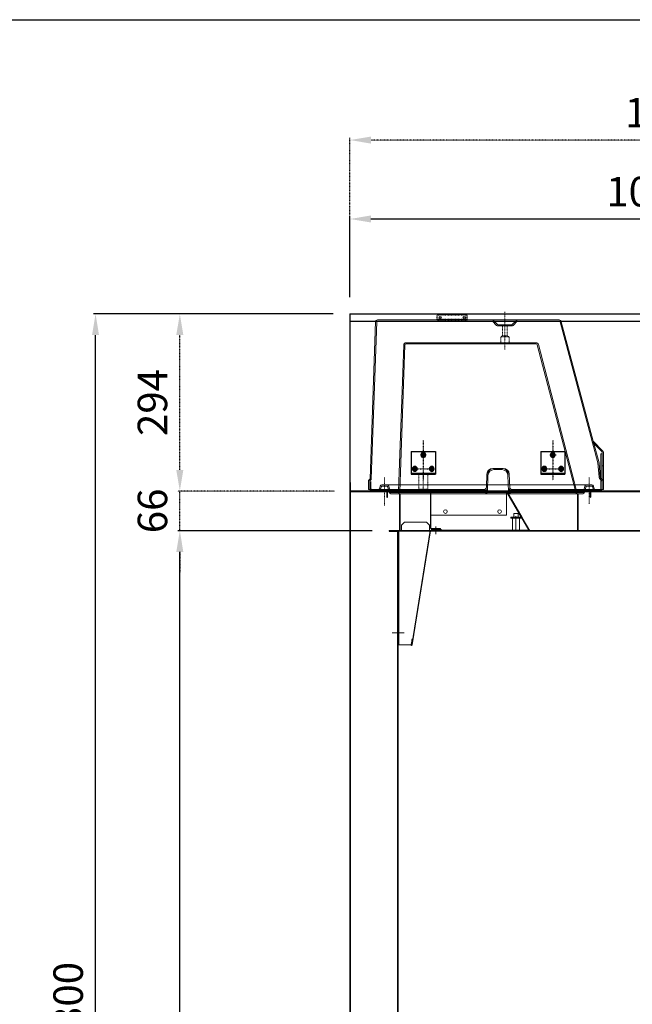
# Model space of a CAD drawing. Extents: x 45236 to 53936, y -5111 to 1368.
# Drawn here: x 50795 to 51812, y -267 to 1368 of the extents above; entities that cross this region are included whole.
import ezdxf

# ---------------------------------------------------------------- set-up
doc = ezdxf.new("R2010")
doc.units = 0
doc.header["$LTSCALE"] = 0.05
doc.header["$MEASUREMENT"] = 0
doc.header["$PDMODE"] = 3
for name, pattern in [('CENTER', [0.9, 0.6, -0.1, 0.1, -0.1]), ('DASHED', [0.5, 0.3, -0.2]), ('HIDDEN', [0.3, 0.2, -0.1]), ('SOLID', [0])]:
    doc.linetypes.add(name, pattern=pattern)
doc.layers.get('DEFPOINTS').update_dxf_attribs({"linetype": 'CONTINUOUS'})
for name, color, linetype in [('1', 7, 'CONTINUOUS'), ('2', 7, 'CONTINUOUS'), ('Cielo est.', 211, 'CONTINUOUS'), ('Cielo int.', 7, 'CONTINUOUS'), ('Evaporatore', 7, 'CONTINUOUS'), ('Porta Vetro', 191, 'CONTINUOUS'), ('Scheda el.', 30, 'CONTINUOUS')]:
    doc.layers.add(name, color=color, linetype=linetype)
for name, color, linetype, lineweight in [('Cern.cruscotto', 6, 'CONTINUOUS', 9), ('corpo schium.', 10, 'CONTINUOUS', 30), ('Cruscotto pred.', 120, 'CONTINUOUS', 25), ('CUPOLA', 3, 'CONTINUOUS', 9), ('Quote', 7, 'CONTINUOUS', 25), ('VISTO U.T.P.', 7, 'CONTINUOUS', 9)]:
    doc.layers.add(name, color=color, linetype=linetype, lineweight=lineweight)
doc.styles.add('ROMANS', font='romans.shx', dxfattribs={"width": 0.75})
doc.dimstyles.new('LAINOX-STANDARD', dxfattribs={"dimscale": 7, "dimtxt": 7, "dimasz": 5, "dimexe": 0.5, "dimexo": 4, "dimgap": 3, "dimtad": 1, "dimdec": 1, "dimdsep": 46, "dimtxsty": 'ROMANS', "dimcen": 0, "dimclrt": 7, "dimadec": 0, "dimazin": 0, "dimtfac": 0.6, "dimtdec": 1, "dimtix": 1, "dimtmove": 0, "dimatfit": 3, "dimfxl": 0.5, "dimtolj": 1, "dimarcsym": 0})

# ---------------------------------------------------------------- blocks, each defined once
blk = doc.blocks.new('*D17')
at = {"layer": 'DEFPOINTS', "color": 0, "transparency": 16777216}
for p in [(50921, 879.2), (51343.4, 879.2), (51343.4, -1420.8)]:
    blk.add_point(p, dxfattribs=at)
at = {"layer": 'Quote', "color": 0, "lineweight": -2, "transparency": 16777216}
for p, q in [((51315.4, 879.2), (50917.5, 879.2)), ((50921, -1385.8), (50921, 844.2)), ((51315.4, -1420.8), (50917.5, -1420.8))]:
    blk.add_line(p, q, dxfattribs=at)
at = {"layer": 'Quote', "color": 0, "transparency": 16777216}
for points in [[(50915.2, 844.2), (50926.8, 844.2), (50921, 879.2)], [(50915.2, -1385.8), (50926.8, -1385.8), (50921, -1420.8)]]:
    blk.add_solid(points, dxfattribs=at)
at = {"layer": 'Quote', "color": 7, "transparency": 16777216, "insert": (50875.5, -270.8), "char_height": 49, "attachment_point": 5, "rotation": 90, "style": 'ROMANS'}
blk.add_mtext('\\A1;2300', dxfattribs=at)
blk = doc.blocks.new('*D25')
at = {"layer": 'DEFPOINTS', "color": 0, "transparency": 16777216}
for p in [(51343.4, 1036.8), (51343.4, 879.2), (52343.4, 879.2)]:
    blk.add_point(p, dxfattribs=at)
at = {"layer": 'Quote', "color": 0, "lineweight": -2, "transparency": 16777216}
for p, q in [((51343.4, 907.2), (51343.4, 1040.3)), ((52308.4, 1036.8), (51378.4, 1036.8)), ((52343.4, 907.2), (52343.4, 1040.3))]:
    blk.add_line(p, q, dxfattribs=at)
at = {"layer": 'Quote', "color": 0, "transparency": 16777216}
for points in [[(51378.4, 1042.7), (51378.4, 1031), (51343.4, 1036.8)], [(52308.4, 1042.7), (52308.4, 1031), (52343.4, 1036.8)]]:
    blk.add_solid(points, dxfattribs=at)
at = {"layer": 'Quote', "color": 7, "transparency": 16777216, "insert": (51843.4, 1082.3), "char_height": 49, "attachment_point": 5, "style": 'ROMANS'}
blk.add_mtext('\\A1;1000', dxfattribs=at)
blk = doc.blocks.new('_G_32')
at = {"layer": '1', "color": 7, "linetype": 'Continuous'}
for p, q in [((446.8, 871.5), (446.8, 833.7)), ((486.8, 871.5), (446.8, 871.5)), ((486.8, 871.5), (486.8, 833.7)), ((486.8, 835.2), (446.8, 835.2)), ((486.8, 833.7), (446.8, 833.7))]:
    blk.add_line(p, q, dxfattribs=at)
at = {"layer": '1', "color": 1, "linetype": 'CENTER'}
for p, q in [((452.8, 846.6), (452.8, 837.2)), ((480.8, 847.6), (480.8, 838))]:
    blk.add_line(p, q, dxfattribs=at)
at = {"layer": '1', "color": 7, "linetype": 'Continuous'}
for centre in [(466.8, 865.5), (452.8, 842.5), (480.8, 842.5)]:
    blk.add_circle(centre, 4, dxfattribs=at)
at = {"layer": '2', "color": 1, "linetype": 'Continuous'}
for centre in [(466.8, 865.5), (452.8, 842.5), (480.8, 842.5)]:
    blk.add_circle(centre, 2.1, dxfattribs=at)
at = {"layer": 'Porta Vetro', "color": 1, "linetype": 'CENTER'}
for p, q in [((466.8, 889.3), (466.8, 823.6)), ((471.9, 865.5), (461.3, 865.5)), ((486.8, 842.5), (448.8, 842.5))]:
    blk.add_line(p, q, dxfattribs=at)
blk = doc.blocks.new('*D47')
at = {"layer": 'DEFPOINTS', "color": 0, "linetype": 'CENTER', "transparency": 16777216}
for p in [(51061, 585.2), (51345.9, 585.2), (51343.4, 519.2)]:
    blk.add_point(p, dxfattribs=at)
at = {"layer": 'Quote', "color": 0, "linetype": 'CENTER', "lineweight": -2, "transparency": 16777216}
for p, q in [((51061, 620.2), (51061, 655.2)), ((51317.9, 585.2), (51057.5, 585.2)), ((51061, 519.2), (51061, 585.2)), ((51315.4, 519.2), (51057.5, 519.2)), ((51061, 484.2), (51061, 449.2))]:
    blk.add_line(p, q, dxfattribs=at)
at = {"layer": 'Quote', "color": 0, "linetype": 'CENTER', "transparency": 16777216}
for points in [[(51055.1, 620.2), (51066.8, 620.2), (51061, 585.2)], [(51055.1, 484.2), (51066.8, 484.2), (51061, 519.2)]]:
    blk.add_solid(points, dxfattribs=at)
at = {"layer": 'Quote', "color": 7, "linetype": 'CENTER', "transparency": 16777216, "insert": (51015.5, 552.2), "char_height": 49, "attachment_point": 5, "rotation": 90, "style": 'ROMANS'}
blk.add_mtext('\\A1;66', dxfattribs=at)
blk = doc.blocks.new('*D46')
at = {"layer": 'DEFPOINTS', "color": 0, "linetype": 'CENTER', "transparency": 16777216}
for p in [(51061, 879.2), (51343.4, 879.2), (51345.9, 585.2)]:
    blk.add_point(p, dxfattribs=at)
at = {"layer": 'Quote', "color": 0, "linetype": 'CENTER', "lineweight": -2, "transparency": 16777216}
for p, q in [((51315.4, 879.2), (51057.5, 879.2)), ((51061, 620.2), (51061, 844.2)), ((51317.9, 585.2), (51057.5, 585.2))]:
    blk.add_line(p, q, dxfattribs=at)
at = {"layer": 'Quote', "color": 0, "linetype": 'CENTER', "transparency": 16777216}
for points in [[(51055.1, 844.2), (51066.8, 844.2), (51061, 879.2)], [(51055.1, 620.2), (51066.8, 620.2), (51061, 585.2)]]:
    blk.add_solid(points, dxfattribs=at)
at = {"layer": 'Quote', "color": 7, "linetype": 'CENTER', "transparency": 16777216, "insert": (51015.5, 732.2), "char_height": 49, "attachment_point": 5, "rotation": 90, "style": 'ROMANS'}
blk.add_mtext('\\A1;294', dxfattribs=at)
blk = doc.blocks.new('*D51')
at = {"layer": 'DEFPOINTS', "color": 0, "linetype": 'CENTER', "transparency": 16777216}
for p in [(51343.4, 1167.9), (51343.4, 879.2), (52405.4, 877.1)]:
    blk.add_point(p, dxfattribs=at)
at = {"layer": 'Quote', "color": 0, "linetype": 'CENTER', "lineweight": -2, "transparency": 16777216}
for p, q in [((51343.4, 907.2), (51343.4, 1171.4)), ((52370.4, 1167.9), (51378.4, 1167.9)), ((52405.4, 905.1), (52405.4, 1171.4))]:
    blk.add_line(p, q, dxfattribs=at)
at = {"layer": 'Quote', "color": 0, "linetype": 'CENTER', "transparency": 16777216}
for points in [[(51378.4, 1173.7), (51378.4, 1162), (51343.4, 1167.9)], [(52370.4, 1173.7), (52370.4, 1162), (52405.4, 1167.9)]]:
    blk.add_solid(points, dxfattribs=at)
at = {"layer": 'Quote', "color": 7, "linetype": 'CENTER', "transparency": 16777216, "insert": (51874.4, 1213.4), "char_height": 49, "attachment_point": 5, "style": 'ROMANS'}
blk.add_mtext('\\A1;1062', dxfattribs=at)
blk = doc.blocks.new('*D55')
at = {"layer": 'DEFPOINTS', "color": 0, "transparency": 16777216}
for p in [(51061, 519.2), (51408.4, 519.2), (51423.4, -1360.8)]:
    blk.add_point(p, dxfattribs=at)
at = {"layer": 'Quote', "color": 0, "lineweight": -2, "transparency": 16777216}
for p, q in [((51380.4, 519.2), (51057.5, 519.2)), ((51061, -1325.8), (51061, 484.2)), ((51395.4, -1360.8), (51057.5, -1360.8))]:
    blk.add_line(p, q, dxfattribs=at)
at = {"layer": 'Quote', "color": 0, "transparency": 16777216}
for points in [[(51055.1, 484.2), (51066.8, 484.2), (51061, 519.2)], [(51055.1, -1325.8), (51066.8, -1325.8), (51061, -1360.8)]]:
    blk.add_solid(points, dxfattribs=at)
at = {"layer": 'Quote', "color": 7, "transparency": 16777216, "insert": (51015.5, -420.8), "char_height": 49, "attachment_point": 5, "rotation": 90, "style": 'ROMANS'}
blk.add_mtext('\\A1;1880', dxfattribs=at)

msp = doc.modelspace()

# ---------------------------------------------------------------- linework, layer by layer
at = {"layer": '1', "color": 0}
msp.add_line((45236.29, 1367.7), (53935.59, 1367.7), dxfattribs=at)
at = {"layer": '1', "color": 1}
for p, q in [((51422.81, -1350.18), (51422.81, 518.62)), ((51423.41, -1350.78), (51423.41, 519.22))]:
    msp.add_line(p, q, dxfattribs=at)
at = {"layer": '1', "color": 7, "linetype": 'Continuous'}
for centre in [(51493.41, 873.22), (51533.41, 873.22)]:
    msp.add_circle(centre, 1.75, dxfattribs=at)
at = {"layer": 'Cern.cruscotto', "color": 1, "linetype": 'CENTER'}
msp.add_line((51408.41, 518.62), (51408.41, 519.22), dxfattribs=at)
at = {"layer": 'Cielo est.', "linetype": 'Continuous'}
for p, q in [((52343.41, 585.22), (51345.41, 585.22)), ((51345.41, 585.22), (51345.41, 584.62)), ((51345.41, 584.62), (51405.01, 584.62)), ((51405.01, 584.62), (51405.01, 575.22)), ((51405.01, 575.22), (51405.61, 575.22)), ((51405.61, 575.22), (51405.61, 585.22)), ((51405.61, 584.62), (51742.61, 584.62)), ((51742.61, 585.22), (51742.61, 575.22)), ((51742.61, 575.22), (51743.21, 575.22)), ((51743.21, 584.62), (52343.41, 584.62)), ((51743.21, 584.62), (51743.21, 575.22))]:
    msp.add_line(p, q, dxfattribs=at)
at = {"layer": 'Cielo int.'}
for p, q in [((51426.41, 519.82), (51426.41, 579.82)), ((51427.01, 519.22), (51427.01, 579.82)), ((51721.81, 519.22), (51721.81, 579.82)), ((51722.41, 519.82), (51722.41, 579.82)), ((51408.41, 519.82), (51426.41, 519.82)), ((51408.41, 519.82), (51408.41, 519.22)), ((51408.41, 519.22), (51426.91, 519.22)), ((51427.01, 519.82), (51721.81, 519.82)), ((51722.41, 519.82), (52308.82, 519.82)), ((51722.51, 519.22), (52309.42, 519.22))]:
    msp.add_line(p, q, dxfattribs=at)
at = {"layer": 'Cielo int.', "color": 1}
msp.add_line((51408.41, 518.62), (51422.81, 518.62), dxfattribs=at)
at = {"layer": 'corpo schium.', "linetype": 'Continuous'}
for p, q in [((51343.41, 879.22), (52343.41, 879.22)), ((51343.41, 867.22), (52343.41, 867.22)), ((51343.41, 599.22), (51343.41, -1420.78)), ((51344.01, 599.22), (51344.01, -1420.78)), ((51351.41, 585.22), (52343.41, 585.22))]:
    msp.add_line(p, q, dxfattribs=at)
at = {"layer": 'corpo schium.'}
msp.add_line((51343.41, 879.22), (51343.41, 599.22), dxfattribs=at)
at = {"layer": 'Cruscotto pred.', "color": 3}
msp.add_line((51426.91, 519.22), (51722.51, 519.22), dxfattribs=at)
at = {"layer": 'CUPOLA', "linetype": 'Continuous'}
for p, q in [((51376.96, 605.66), (51386.07, 866.43)), ((51378.96, 605.59), (51388.06, 866.36)), ((51600.83, 869.32), (51389.06, 869.32)), ((51579.59, 867.32), (51389.06, 867.32)), ((51580.3, 867.03), (51587.13, 860.2)), ((51581.71, 868.44), (51588.54, 861.62)), ((51690.66, 869.32), (51600.83, 869.32)), ((51619.96, 868.44), (51613.13, 861.62)), ((51621.37, 867.03), (51614.54, 860.2)), ((51690.66, 867.32), (51622.09, 867.32)), ((51612.83, 861.32), (51589.25, 861.32)), ((51612.83, 859.32), (51589.25, 859.32)), ((51596.83, 859.32), (51596.83, 861.32)), ((51604.83, 859.32), (51604.83, 861.32)), ((51692.6, 865.84), (51745.58, 667.54)), ((51694.53, 866.36), (51747.51, 668.06)), ((51424.84, 600.91), (51432.75, 827.46)), ((51426.24, 583.72), (51434.75, 827.39)), ((51600.81, 831.32), (51436.74, 831.32)), ((51600.81, 829.32), (51436.74, 829.32)), ((51652.72, 831.32), (51600.81, 831.32)), ((51652.72, 829.32), (51600.81, 829.32)), ((51654.65, 827.84), (51718.54, 583.05)), ((51656.58, 828.36), (51715.84, 600.91)), ((51745.58, 667.54), (51755.12, 631.82)), ((51761.75, 650.61), (51746.61, 665.75)), ((51747.51, 668.06), (51757.1, 632.17)), ((51763.16, 652.02), (51748.03, 667.16)), ((51762.33, 646.81), (51760.33, 646.81)), ((51760.33, 646.81), (51760.33, 600.81)), ((51762.33, 649.19), (51762.33, 587.82)), ((51762.33, 588.82), (51762.33, 646.81)), ((51764.33, 601.41), (51764.33, 649.19)), ((51598, 622.82), (51580.76, 622.82)), ((51582.64, 622.82), (51596.03, 622.82)), ((51755.12, 631.82), (51757.21, 607.94)), ((51757.1, 632.17), (51759.17, 608.48)), ((51762.33, 626.82), (51764.33, 626.82)), ((51375.21, 603.53), (51376.67, 604.98)), ((51570.02, 591.68), (51570.77, 613.17)), ((51571.8, 584.68), (51572.72, 611.17)), ((51582.64, 620.82), (51596.03, 620.82)), ((51606.87, 584.68), (51605.95, 611.17)), ((51608.75, 591.68), (51608, 613.17)), ((51762.04, 602.12), (51758.08, 606.08)), ((51763.46, 603.53), (51759.75, 607.24)), ((51374.33, 587.82), (51374.33, 601.41)), ((51376.33, 587.82), (51376.33, 601.41)), ((51376.33, 588.82), (51376.33, 600.81)), ((51376.63, 602.12), (51378.08, 603.57)), ((51378.33, 588.82), (51378.33, 600.81)), ((51393.69, 593.1), (51392.48, 588.56)), ((51395.62, 592.58), (51394.41, 588.05)), ((51396.59, 595.32), (51745.08, 595.32)), ((51405.08, 593.32), (51396.59, 593.32)), ((51406.05, 592.58), (51407.86, 585.82)), ((51407.98, 593.1), (51410.53, 583.56)), ((51424.24, 583.79), (51424.84, 600.91)), ((51715.84, 600.91), (51720.47, 583.56)), ((51733.69, 593.1), (51731.14, 583.56)), ((51735.62, 592.58), (51733.81, 585.82)), ((51736.59, 593.32), (51745.08, 593.32)), ((51746.05, 592.58), (51747.26, 588.05)), ((51747.98, 593.1), (51749.19, 588.56)), ((51760.33, 588.82), (51760.33, 600.81)), ((51764.33, 601.41), (51764.33, 587.82)), ((51459.36, 587.82), (51374.33, 587.82)), ((51391.51, 587.82), (51379.33, 587.82)), ((51391.51, 585.82), (51379.33, 585.82)), ((51409.39, 587.82), (51391.51, 587.82)), ((51407.86, 585.82), (51391.74, 585.82)), ((51407.86, 585.82), (51567.97, 585.82)), ((51407.86, 585.82), (51408.6, 583.05)), ((51409.39, 587.82), (51567.97, 587.82)), ((51589.33, 582.82), (51411.5, 582.82)), ((51721.44, 580.82), (51411.5, 580.82)), ((51566.02, 587.82), (51459.36, 587.82)), ((51730.17, 582.82), (51589.33, 582.82)), ((51610.7, 587.82), (51732.28, 587.82)), ((51610.7, 585.82), (51759.33, 585.82)), ((51762.33, 587.82), (51612.74, 587.82)), ((51721.44, 580.82), (51730.17, 580.82)), ((51732.28, 587.82), (51750.16, 587.82)), ((51733.81, 585.82), (51733.07, 583.05)), ((51750.16, 587.82), (51759.33, 587.82)), ((51762.33, 587.82), (51764.33, 587.82))]:
    msp.add_line(p, q, dxfattribs=at)
at = {"layer": 'CUPOLA', "linetype": 'CENTER'}
for p, q in [((51600.83, 820.22), (51600.83, 882.66)), ((51400.83, 607.66), (51400.83, 561.38)), ((51740.83, 607.66), (51740.83, 564.05))]:
    msp.add_line(p, q, dxfattribs=at)
at = {"layer": 'CUPOLA', "linetype": 'HIDDEN'}
for p, q in [((51596.83, 859.32), (51596.83, 843.05)), ((51604.83, 859.32), (51604.83, 843.05)), ((51593.83, 841.32), (51607.83, 841.32)), ((51593.83, 829.32), (51593.83, 841.32)), ((51596.83, 843.05), (51604.83, 843.05)), ((51607.83, 841.32), (51604.83, 843.05)), ((51607.83, 829.32), (51607.83, 841.32))]:
    msp.add_line(p, q, dxfattribs=at)
at = {"layer": 'CUPOLA', "linetype": 'DASHED'}
msp.add_line((51593.83, 841.32), (51596.83, 843.05), dxfattribs=at)
at = {"layer": 'CUPOLA', "color": 2, "linetype": 'CENTER'}
msp.add_line((51465.36, 613.22), (51465.36, 588.22), dxfattribs=at)
msp.add_lwpolyline([(51457.86, 588.22), (51472.86, 588.22), (51472.86, 613.22), (51457.86, 613.22)], close=True, dxfattribs=at)
at = {"layer": 'CUPOLA', "linetype": 'Continuous'}
for centre, radius, start, end in [((51389.06, 866.32), 3, 90, 178), ((51389.06, 866.32), 1, 90, 178), ((51579.59, 866.32), 3, 45, 90), ((51579.59, 866.32), 1, 45, 90), ((51622.08, 866.32), 3, 90, 135), ((51622.08, 866.32), 1, 90, 135), ((51690.66, 865.32), 4, 14.95864, 90), ((51690.66, 865.32), 2, 14.95864, 90), ((51589.25, 862.32), 3, 225, 270), ((51589.25, 862.32), 1, 225, 270), ((51612.42, 862.32), 1, 270, 315), ((51612.42, 862.32), 3, 270, 315), ((51436.74, 827.32), 4, 90, 178), ((51436.74, 827.32), 2, 90, 178), ((51652.72, 827.32), 4, 14.95864, 90), ((51652.72, 827.32), 2, 14.95864, 90), ((51749.44, 668.57), 4, 194.95864, 225), ((51749.44, 668.57), 2, 194.95864, 225), ((51760.33, 649.19), 2, 0, 45), ((51760.33, 649.19), 4, 0, 45), ((51582.71, 610.82), 12, 90, 178), ((51580.76, 612.82), 10, 90, 178), ((51595.96, 610.82), 12, 2, 90), ((51598, 612.82), 10, 2, 90), ((51375.96, 605.69), 1, 315, 358), ((51375.96, 605.69), 3, 315, 358), ((51582.71, 610.82), 10, 90, 178), ((51595.96, 610.82), 10, 2, 90), ((51760.2, 608.2), 3, 185, 225), ((51761.16, 608.65), 2, 185, 225), ((51377.33, 601.41), 3, 135, 180), ((51377.33, 601.41), 1, 135, 180), ((51379.33, 588.82), 3, 180, 270), ((51379.33, 588.82), 1, 180, 270), ((51391.51, 588.82), 1, 270, 345), ((51396.59, 592.32), 3, 90, 165), ((51396.59, 592.32), 1, 90, 165), ((51405.08, 592.32), 3, 15, 90), ((51405.08, 592.32), 1, 15, 90), ((51566.02, 591.82), 4, 270, 358), ((51567.97, 589.82), 2, 270, 358), ((51567.97, 589.82), 4, 270, 358), ((51610.7, 589.82), 4, 182, 270), ((51610.7, 589.82), 2, 182, 270), ((51612.74, 591.82), 4, 182, 270), ((51736.59, 592.32), 3, 90, 165), ((51736.59, 592.32), 1, 90, 165), ((51745.08, 592.32), 3, 15, 90), ((51745.08, 592.32), 1, 15, 90), ((51750.16, 588.82), 1, 195, 270), ((51759.33, 588.82), 3, 270, 0), ((51759.33, 588.82), 1, 270, 0), ((51761.33, 601.41), 1, 0, 45), ((51761.33, 601.41), 3, 0, 45), ((51391.51, 588.82), 3, 270, 345), ((51411.5, 583.82), 3, 195, 270), ((51411.5, 583.82), 1, 195, 270), ((51423.24, 583.82), 1, 270, 358), ((51423.24, 583.82), 3, 270, 358), ((51567.8, 584.82), 4, 270, 358), ((51610.87, 584.82), 4, 182, 270), ((51721.44, 583.82), 3, 194.95864, 270), ((51721.44, 583.82), 1, 194.95864, 270), ((51730.17, 583.82), 1, 270, 345), ((51730.17, 583.82), 3, 270, 345), ((51750.16, 588.82), 3, 195, 270)]:
    msp.add_arc(centre, radius, start, end, dxfattribs=at)
at = {"layer": 'Evaporatore', "color": 6, "linetype": 'CENTER'}
for p, q in [((51488.41, 869.32), (51488.41, 877.72)), ((51488.41, 877.72), (51538.41, 877.72)), ((51488.41, 870.32), (51538.41, 870.32)), ((51488.41, 869.32), (51538.41, 869.32)), ((51538.41, 869.32), (51538.41, 877.72))]:
    msp.add_line(p, q, dxfattribs=at)
at = {"layer": 'Scheda el.'}
for p, q in [((51426.41, 579.82), (51427.01, 579.82)), ((51721.81, 579.82), (51722.41, 579.82))]:
    msp.add_line(p, q, dxfattribs=at)
at = {"layer": 'VISTO U.T.P.', "color": 3, "linetype": 'SOLID'}
for p, q in [((51603.9, 585.12), (51477.01, 585.12)), ((51477.01, 585.12), (51477.01, 524.12)), ((51478.01, 584.12), (51478.01, 523.12)), ((51603.32, 584.12), (51478.01, 584.12)), ((51627.63, 542.02), (51603.32, 584.12)), ((51603.32, 584.12), (51603.32, 545.12)), ((51629.36, 541.02), (51603.9, 585.12)), ((51603.32, 545.12), (51478.01, 545.12)), ((51627.63, 542.02), (51610.57, 542.02)), ((51610.57, 541.02), (51610.57, 542.02)), ((51629.36, 541.02), (51610.57, 541.02)), ((51613.18, 540.05), (51613.18, 520.05)), ((51613.18, 540.05), (51615.68, 540.05)), ((51615.68, 548.05), (51615.68, 540.05)), ((51615.68, 548.05), (51622.68, 548.05)), ((51615.68, 540.05), (51625.18, 540.05)), ((51619.18, 543.43), (51619.18, 518.68)), ((51622.68, 548.05), (51622.68, 540.05)), ((51625.18, 540.05), (51625.18, 520.05)), ((51478.01, 523.12), (51494.01, 523.12)), ((51486.01, 526.42), (51486.01, 513.67)), ((51494.01, 522.12), (51494.01, 523.12)), ((51479.01, 522.12), (51494.01, 522.12)), ((51613.18, 520.05), (51625.18, 520.05))]:
    msp.add_line(p, q, dxfattribs=at)
at = {"layer": 'VISTO U.T.P.', "color": 6, "linetype": 'SOLID'}
for p, q in [((51629.42, 540.92), (51610.57, 540.92)), ((51610.57, 540.12), (51610.57, 540.92)), ((51628.96, 540.12), (51610.57, 540.12)), ((51628.96, 540.12), (51640.56, 520.02)), ((51629.42, 540.92), (51641.95, 519.22)), ((51479.01, 521.82), (51479.01, 521.02)), ((51479.01, 521.82), (51494.01, 521.82)), ((51479.01, 521.02), (51493.67, 521.02)), ((51493.67, 521.02), (51495.47, 519.22)), ((51494.01, 521.82), (51495.81, 520.02)), ((51495.47, 519.22), (51641.95, 519.22)), ((51495.81, 520.02), (51640.56, 520.02))]:
    msp.add_line(p, q, dxfattribs=at)
at = {"layer": 'VISTO U.T.P.', "color": 11}
for p, q in [((51429.01, 528.62), (51434.01, 533.62)), ((51475.81, 528.62), (51470.81, 533.62)), ((51446.49, 339.23), (51447.28, 339.1))]:
    msp.add_line(p, q, dxfattribs=at)
at = {"layer": 'VISTO U.T.P.', "color": 11, "linetype": 'SOLID'}
for p, q in [((51429.01, 518.62), (51429.01, 528.62)), ((51434.01, 533.62), (51470.81, 533.62)), ((51475.81, 528.62), (51475.81, 519.82)), ((51486.01, 526.42), (51486.01, 513.67)), ((51424.01, 518.62), (51424.01, 329.71)), ((51429.01, 518.62), (51424.01, 518.62)), ((51424.61, 518.62), (51424.61, 329.71)), ((51476.51, 519.82), (51446.42, 329.82)), ((51476.99, 519.02), (51447.01, 329.71)), ((51492.21, 519.82), (51475.81, 519.82)), ((51493.01, 519.02), (51476.99, 519.02)), ((51481.01, 520.62), (51481.01, 519.82)), ((51493.01, 520.62), (51481.01, 520.62)), ((51493.01, 520.62), (51493.01, 519.02)), ((51433.42, 349.76), (51413.42, 349.76)), ((51445.03, 329.71), (51424.01, 329.71))]:
    msp.add_line(p, q, dxfattribs=at)
at = {"layer": 'VISTO U.T.P.', "color": 11, "linetype": 'DASHED'}
for p, q in [((51445.03, 330.02), (51446.49, 339.23)), ((51445.82, 329.9), (51447.28, 339.1))]:
    msp.add_line(p, q, dxfattribs=at)
at = {"layer": 'VISTO U.T.P.', "color": 3, "linetype": 'SOLID'}
for centre in [(51502.01, 551.12), (51592.01, 551.12)]:
    msp.add_circle(centre, 3, dxfattribs=at)
msp.add_arc((51479.01, 524.12), 2, 180, 270, dxfattribs=at)
at = {"layer": 'VISTO U.T.P.', "color": 11, "linetype": 'Continuous'}
msp.add_arc((51446.02, 329.87), 1, 171, 351, dxfattribs=at)
at = {"layer": 'VISTO U.T.P.', "color": 11, "linetype": 'DASHED'}
msp.add_arc((51446.12, 329.87), 0.3, 171, 351, dxfattribs=at)

# ---------------------------------------------------------------- block references
at = {"layer": 'CUPOLA', "xscale": -1}
for p in [(51932.12, -220.44), (52147.12, -220.44)]:
    msp.add_blockref('_G_32', p, dxfattribs=at)

# ---------------------------------------------------------------- dimensions: what is measured, and where the dimension line sits
at = {"layer": 'Quote', "color": 0, "linetype": 'CENTER'}
dim = msp.add_linear_dim(base=(51343.41, 1167.85), p1=(52405.41, 877.12), p2=(51343.41, 879.22), dimstyle='LAINOX-STANDARD', dxfattribs=at)
dim.commit()
dim.dimension.update_dxf_attribs({"geometry": '*D51', "text_midpoint": (51874.41, 1213.35)})
at = {"layer": 'Quote'}
dim = msp.add_linear_dim(base=(51343.41, 1036.82), p1=(52343.41, 879.22), p2=(51343.41, 879.22), dimstyle='LAINOX-STANDARD', dxfattribs=at)
dim.commit()
dim.dimension.update_dxf_attribs({"geometry": '*D25', "text_midpoint": (51843.41, 1082.32)})
dim = msp.add_linear_dim(base=(50921.01, 879.22), p1=(51343.41, -1420.78), p2=(51343.41, 879.22), angle=90, dimstyle='LAINOX-STANDARD', dxfattribs=at)
dim.commit()
dim.dimension.update_dxf_attribs({"geometry": '*D17', "text_midpoint": (50875.51, -270.78)})
at = {"layer": 'Quote', "color": 0, "linetype": 'CENTER'}
for base, p1, p2, picture, middle in [((51060.97, 879.22), (51345.91, 585.22), (51343.41, 879.22), '*D46', (51015.47, 732.22)), ((51060.97, 585.22), (51343.41, 519.22), (51345.91, 585.22), '*D47', (51015.47, 552.22))]:
    dim = msp.add_linear_dim(base=base, p1=p1, p2=p2, angle=90, dimstyle='LAINOX-STANDARD', dxfattribs=at)
    dim.commit()
    dim.dimension.update_dxf_attribs({"geometry": picture, "text_midpoint": middle})
at = {"layer": 'Quote', "color": 0}
dim = msp.add_linear_dim(base=(51060.97, 519.22), p1=(51423.41, -1360.78), p2=(51408.41, 519.22), angle=90, dimstyle='LAINOX-STANDARD', dxfattribs=at)
dim.commit()
dim.dimension.update_dxf_attribs({"geometry": '*D55', "text_midpoint": (51015.47, -420.78)})

doc.saveas('drawing.dxf')
